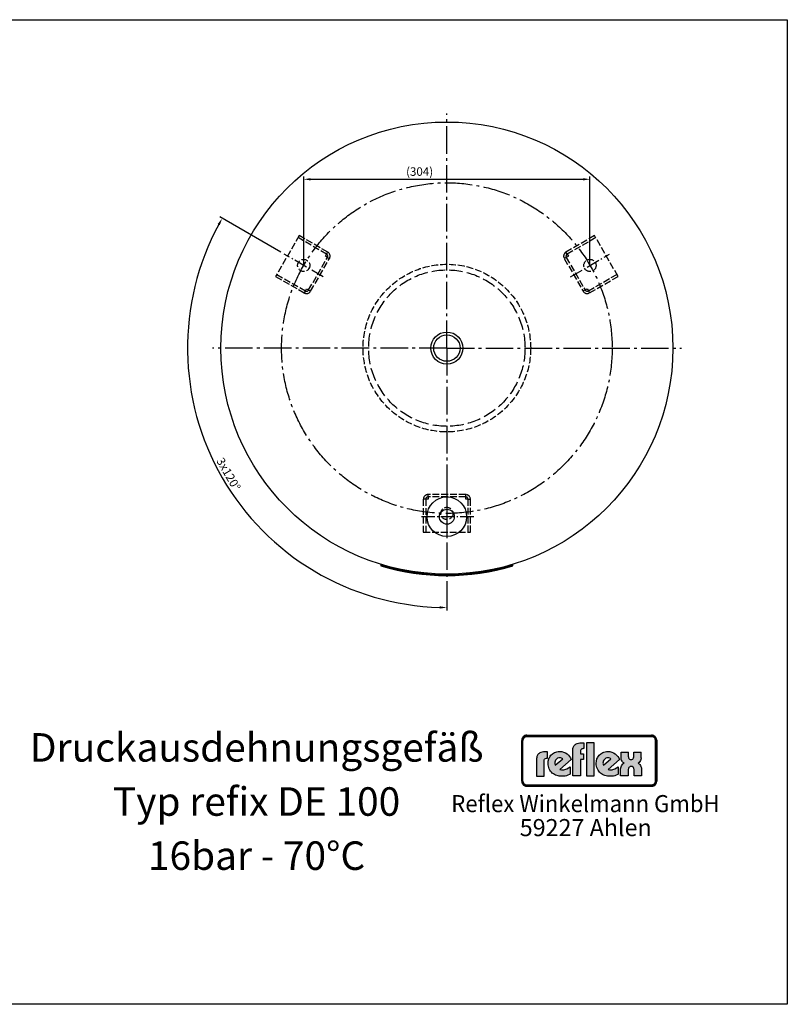
# Model space of a CAD drawing. Extents: x 168 to 1664, y 210 to 1255.
# Drawn here: x 849 to 1664, y 210 to 1255 of the extents above; entities that cross this region are included whole.
import ezdxf
from ezdxf.enums import TextEntityAlignment as Align

# ---------------------------------------------------------------- set-up
doc = ezdxf.new("R2010")
doc.units = 0
doc.header["$LTSCALE"] = 3
for name, pattern in [('AM_DIN_F_W050', [6.25, 4.75, -1.5]), ('AM_DIN_G_W050', [13.75, 9.75, -1.5, 1, -1.5]), ('AM_DIN_G_W050x2', [6.875, 4.75, -0.875, 0.375, -0.875])]:
    doc.linetypes.add(name, pattern=pattern)
doc.layers.get('0').update_dxf_attribs({"linetype": 'CONTINUOUS'})
doc.layers.get('DEFPOINTS').update_dxf_attribs({"linetype": 'CONTINUOUS'})
for name, color, linetype in [('AM_0', 7, 'CONTINUOUS'), ('AM_3', 6, 'AM_DIN_F_W050'), ('AM_4', 3, 'CONTINUOUS'), ('AM_5', 3, 'CONTINUOUS'), ('AM_6', 2, 'CONTINUOUS'), ('AM_7', 4, 'AM_DIN_G_W050')]:
    doc.layers.add(name, color=color, linetype=linetype)
doc.styles.get("Standard").update_dxf_attribs({"font": 'ISOCP.SHX'})
doc.dimstyles.new('AM_DIN', dxfattribs={"dimtxt": 3.5, "dimasz": 2.5, "dimexe": 1, "dimexo": 1, "dimgap": 1.5, "dimtad": 1, "dimdsep": 46, "dimtxsty": 'STANDARD', "dimcen": 0, "dimclrd": 256, "dimclre": 256, "dimclrt": 2, "dimadec": 0, "dimazin": 2, "dimtp": 0.1, "dimtm": 0.1, "dimtfac": 0.71, "dimtdec": 3, "dimtmove": 0, "dimatfit": 3, "dimfxl": 1, "dimlwd": -1, "dimlwe": -1, "dimarcsym": 0})

# ---------------------------------------------------------------- blocks, each defined once
blk = doc.blocks.new('*D4')
at = {"layer": 'AM_5', "lineweight": -2}
for p, q in [((1126.7, 1007.9), (1061.8, 1045.4)), ((1302.9, 657.2), (1302.9, 627.7))]:
    blk.add_line(p, q, dxfattribs=at)
blk.add_arc((1302.9, 906.2), 275.4, 151.5602, 268.4398, dxfattribs=at)
at = {"layer": 'AM_5'}
for points in [[(1059.6, 1038), (1061.8, 1036.7), (1064.4, 1043.9)], [(1295.4, 632.1), (1295.4, 629.6), (1302.9, 630.7)]]:
    blk.add_solid(points, dxfattribs=at)
at = {"layer": 'DEFPOINTS', "color": 0}
for p in [(1126.7, 1007.9), (1175.2, 979.9), (1302.9, 906.2), (1031.7, 858.3), (1302.9, 657.2)]:
    blk.add_point(p, dxfattribs=at)
at = {"layer": 'AM_5', "color": 2, "insert": (1070.1, 771.8), "char_height": 9, "attachment_point": 5, "rotation": 300}
blk.add_mtext('3x120°', dxfattribs=at)
blk = doc.blocks.new('*D7')
at = {"layer": 'AM_5', "lineweight": -2}
for p, q in [((1150.9, 993.9), (1150.9, 1088.4)), ((1454.9, 993.9), (1454.9, 1088.4)), ((1158.4, 1085.4), (1447.4, 1085.4))]:
    blk.add_line(p, q, dxfattribs=at)
at = {"layer": 'AM_5'}
for points in [[(1158.4, 1086.6), (1158.4, 1084.1), (1150.9, 1085.4)], [(1447.4, 1086.6), (1447.4, 1084.1), (1454.9, 1085.4)]]:
    blk.add_solid(points, dxfattribs=at)
at = {"layer": 'DEFPOINTS', "color": 0}
for p in [(1454.9, 1085.4), (1150.9, 993.9), (1454.9, 993.9)]:
    blk.add_point(p, dxfattribs=at)
at = {"layer": 'AM_5', "color": 2, "insert": (1274, 1092.4), "char_height": 9, "attachment_point": 5}
blk.add_mtext('(304)', dxfattribs=at)

msp = doc.modelspace()

# ---------------------------------------------------------------- hatches: boundary and pattern name
at = {"layer": 'AM_4'}
h = msp.add_hatch(color=256, dxfattribs=at)
h.paths.add_polyline_path([(1383.643, 489.63), (1383.026, 489.63), (1383.026, 446.521), (1383.643, 446.521)])
h.paths.add_polyline_path([(1520.214, 442.263), (1387.964, 442.263), (1387.964, 441.646), (1520.214, 441.646)])
h.paths.add_polyline_path([(1520.214, 494.568), (1387.964, 494.568), (1387.964, 493.95), (1520.214, 493.95)])
h.paths.add_polyline_path([(1525.769, 489.63), (1525.152, 489.63), (1525.152, 446.521), (1525.769, 446.521)])
h.paths.add_polyline_path([(1386.094, 494.192), (1386.971, 494.442), (1387.964, 494.568), (1387.964, 495.185), (1387.686, 495.176), (1387.409, 495.149), (1387.132, 495.113), (1386.854, 495.069), (1386.586, 495.006), (1386.327, 494.926), (1386.067, 494.836), (1385.817, 494.738), (1385.575, 494.63), (1385.334, 494.505), (1385.101, 494.371), (1384.877, 494.219), (1384.663, 494.067), (1384.448, 493.897), (1384.242, 493.727), (1384.055, 493.539), (1383.867, 493.342), (1383.697, 493.145), (1383.527, 492.931), (1383.375, 492.716), (1383.223, 492.492), (1383.088, 492.26), (1382.963, 492.018), (1382.856, 491.777), (1382.757, 491.526), (1382.668, 491.267), (1382.587, 491.007), (1382.525, 490.739), (1382.48, 490.462), (1382.444, 490.184), (1382.417, 489.907), (1382.409, 489.63), (1383.026, 489.63), (1383.151, 490.623), (1383.464, 491.562), (1383.902, 492.376), (1384.529, 493.127), (1385.217, 493.691)])
h.paths.add_polyline_path([(1386.3, 493.611), (1386.497, 493.682), (1386.693, 493.754), (1386.899, 493.816), (1387.105, 493.861), (1387.32, 493.906), (1387.534, 493.933), (1387.749, 493.95), (1387.964, 493.95), (1387.964, 494.568), (1386.971, 494.442), (1386.094, 494.192), (1385.217, 493.691), (1384.529, 493.127), (1383.902, 492.376), (1383.464, 491.562), (1383.151, 490.623), (1383.026, 489.63), (1383.643, 489.63), (1383.643, 489.844), (1383.661, 490.059), (1383.688, 490.274), (1383.732, 490.489), (1383.777, 490.694), (1383.84, 490.891), (1383.902, 491.097), (1383.983, 491.294), (1384.072, 491.482), (1384.171, 491.669), (1384.278, 491.848), (1384.385, 492.027), (1384.511, 492.197), (1384.636, 492.358), (1384.779, 492.519), (1384.922, 492.671), (1385.074, 492.814), (1385.235, 492.949), (1385.396, 493.083), (1385.566, 493.208), (1385.745, 493.315), (1385.924, 493.423), (1386.112, 493.521)])
h.paths.add_polyline_path([(1520.214, 441.646), (1387.964, 441.646), (1387.964, 441.029), (1520.214, 441.029)])
h.paths.add_polyline_path([(1524.338, 443.775), (1524.776, 444.652), (1525.089, 445.528), (1525.152, 446.521), (1524.535, 446.521), (1524.535, 446.307), (1524.517, 446.092), (1524.49, 445.877), (1524.454, 445.663), (1524.401, 445.457), (1524.347, 445.26), (1524.275, 445.063), (1524.204, 444.866), (1524.114, 444.679), (1524.025, 444.491), (1523.917, 444.321), (1523.81, 444.142), (1523.685, 443.981), (1523.56, 443.811), (1523.425, 443.659), (1523.282, 443.516), (1523.13, 443.373), (1522.978, 443.238), (1522.808, 443.113), (1522.638, 442.988), (1522.468, 442.881), (1522.289, 442.773), (1522.102, 442.684), (1521.905, 442.594), (1521.708, 442.523), (1521.511, 442.451), (1521.305, 442.398), (1521.091, 442.353), (1520.876, 442.308), (1520.661, 442.281), (1520.438, 442.263), (1520.214, 442.263), (1520.214, 441.646), (1521.207, 441.709), (1522.146, 442.022), (1522.96, 442.46), (1523.712, 443.086)], flags=16)
h.paths.add_polyline_path([(1524.499, 443.033), (1524.669, 443.238), (1524.821, 443.453), (1524.964, 443.677), (1525.098, 443.909), (1525.224, 444.142), (1525.331, 444.383), (1525.429, 444.634), (1525.519, 444.893), (1525.59, 445.153), (1525.653, 445.421), (1525.707, 445.689), (1525.733, 445.967), (1525.76, 446.244), (1525.769, 446.521), (1525.152, 446.521), (1525.089, 445.528), (1524.776, 444.652), (1524.338, 443.775), (1523.712, 443.086), (1522.96, 442.46), (1522.146, 442.022), (1521.207, 441.709), (1520.214, 441.646), (1520.214, 441.029), (1520.491, 441.038), (1520.778, 441.065), (1521.064, 441.091), (1521.332, 441.145), (1521.601, 441.199), (1521.869, 441.279), (1522.128, 441.369), (1522.379, 441.458), (1522.629, 441.575), (1522.862, 441.691), (1523.094, 441.825), (1523.327, 441.968), (1523.542, 442.12), (1523.756, 442.281), (1523.953, 442.46), (1524.15, 442.639), (1524.329, 442.827)])
h.paths.add_polyline_path([(1523.712, 493.127), (1522.96, 493.691), (1522.146, 494.192), (1521.207, 494.442), (1520.214, 494.568), (1520.214, 493.95), (1520.438, 493.95), (1520.661, 493.933), (1520.876, 493.897), (1521.091, 493.861), (1521.296, 493.816), (1521.502, 493.754), (1521.708, 493.682), (1521.905, 493.611), (1522.093, 493.521), (1522.28, 493.423), (1522.459, 493.315), (1522.638, 493.208), (1522.808, 493.083), (1522.969, 492.958), (1523.13, 492.814), (1523.282, 492.671), (1523.417, 492.519), (1523.56, 492.367), (1523.685, 492.197), (1523.801, 492.027), (1523.917, 491.857), (1524.016, 491.669), (1524.114, 491.49), (1524.204, 491.294), (1524.275, 491.097), (1524.347, 490.9), (1524.401, 490.694), (1524.454, 490.489), (1524.49, 490.274), (1524.517, 490.068), (1524.535, 489.844), (1524.535, 489.63), (1525.152, 489.63), (1525.089, 490.623), (1524.776, 491.562), (1524.338, 492.376)])
h.paths.add_polyline_path([(1523.962, 493.718), (1523.756, 493.897), (1523.551, 494.067), (1523.327, 494.219), (1523.103, 494.371), (1522.871, 494.505), (1522.629, 494.63), (1522.388, 494.738), (1522.128, 494.836), (1521.869, 494.926), (1521.61, 495.006), (1521.332, 495.069), (1521.064, 495.113), (1520.778, 495.149), (1520.5, 495.176), (1520.214, 495.185), (1520.214, 494.568), (1521.207, 494.442), (1522.146, 494.192), (1522.96, 493.691), (1523.712, 493.127), (1524.338, 492.376), (1524.776, 491.562), (1525.089, 490.623), (1525.152, 489.63), (1525.769, 489.63), (1525.76, 489.907), (1525.733, 490.184), (1525.707, 490.462), (1525.653, 490.73), (1525.59, 490.998), (1525.519, 491.258), (1525.429, 491.517), (1525.331, 491.768), (1525.224, 492.018), (1525.098, 492.251), (1524.973, 492.483), (1524.821, 492.716), (1524.669, 492.931), (1524.508, 493.145), (1524.329, 493.342), (1524.15, 493.539)])
h.paths.add_polyline_path([(1384.922, 443.516), (1384.77, 443.668), (1384.636, 443.82), (1384.511, 443.981), (1384.385, 444.151), (1384.269, 444.321), (1384.162, 444.5), (1384.072, 444.688), (1383.983, 444.866), (1383.902, 445.063), (1383.831, 445.26), (1383.777, 445.466), (1383.732, 445.672), (1383.688, 445.877), (1383.661, 446.092), (1383.643, 446.307), (1383.643, 446.521), (1383.026, 446.521), (1383.151, 445.528), (1383.464, 444.652), (1383.902, 443.775), (1384.529, 443.086), (1385.217, 442.46), (1386.094, 442.022), (1386.971, 441.709), (1387.964, 441.646), (1387.964, 442.263), (1387.749, 442.263), (1387.525, 442.281), (1387.311, 442.308), (1387.105, 442.344), (1386.899, 442.398), (1386.693, 442.451), (1386.497, 442.523), (1386.3, 442.594), (1386.103, 442.684), (1385.924, 442.773), (1385.736, 442.881), (1385.566, 442.997), (1385.387, 443.113), (1385.226, 443.238), (1385.065, 443.373)], flags=17)
h.paths.add_polyline_path([(1384.529, 443.086), (1383.902, 443.775), (1383.464, 444.652), (1383.151, 445.528), (1383.026, 446.521), (1382.409, 446.521), (1382.417, 446.244), (1382.444, 445.967), (1382.48, 445.689), (1382.525, 445.421), (1382.587, 445.153), (1382.668, 444.893), (1382.757, 444.634), (1382.856, 444.383), (1382.972, 444.142), (1383.097, 443.9), (1383.232, 443.677), (1383.375, 443.453), (1383.527, 443.238), (1383.697, 443.033), (1383.876, 442.827), (1384.055, 442.639), (1384.251, 442.46), (1384.457, 442.281), (1384.663, 442.12), (1384.877, 441.968), (1385.11, 441.825), (1385.334, 441.691), (1385.575, 441.575), (1385.826, 441.458), (1386.076, 441.369), (1386.336, 441.279), (1386.595, 441.199), (1386.863, 441.145), (1387.132, 441.091), (1387.409, 441.065), (1387.686, 441.038), (1387.964, 441.029), (1387.964, 441.646), (1386.971, 441.709), (1386.094, 442.022), (1385.217, 442.46)])
h = msp.add_hatch(color=256, dxfattribs=at)
h.paths.add_polyline_path([(1520.214, 495.185), (1387.964, 495.185), (1387.964, 494.568), (1520.214, 494.568)])
h.paths.add_polyline_path([(1383.026, 489.63), (1382.409, 489.63), (1382.409, 446.521), (1383.026, 446.521)])
h.paths.add_polyline_path([(1384.171, 491.669), (1384.278, 491.848), (1384.385, 492.027), (1384.511, 492.197), (1384.636, 492.358), (1384.779, 492.519), (1384.922, 492.671), (1385.074, 492.814), (1385.235, 492.949), (1385.396, 493.083), (1385.566, 493.208), (1385.745, 493.315), (1385.924, 493.423), (1386.112, 493.521), (1386.3, 493.611), (1386.497, 493.682), (1386.693, 493.754), (1386.899, 493.816), (1387.105, 493.861), (1387.32, 493.906), (1387.534, 493.933), (1387.749, 493.95), (1387.964, 493.95), (1387.964, 494.568), (1386.971, 494.442), (1386.094, 494.192), (1385.217, 493.691), (1384.529, 493.127), (1383.902, 492.376), (1383.464, 491.562), (1383.151, 490.623), (1383.026, 489.63), (1383.643, 489.63), (1383.643, 489.844), (1383.661, 490.059), (1383.688, 490.274), (1383.732, 490.489), (1383.777, 490.694), (1383.84, 490.891), (1383.902, 491.097), (1383.983, 491.294), (1384.072, 491.482)])
h = msp.add_hatch(color=256, dxfattribs=at)
h.paths.add_polyline_path([(1406.12, 468.068), (1406.283, 468.964), (1406.609, 469.615), (1407.097, 470.103), (1407.585, 470.51), (1408.562, 470.755), (1409.051, 470.836), (1409.946, 470.836), (1409.946, 477.581), (1407.016, 477.581), (1405.388, 477.499), (1404.004, 477.337), (1402.864, 476.93), (1401.806, 476.523), (1401.003, 475.953), (1400.271, 475.383), (1399.701, 474.732), (1399.212, 474.08), (1398.643, 472.708), (1398.317, 471.569), (1398.236, 470.51), (1398.236, 451.88), (1406.12, 451.88)])
h.paths.add_polyline_path([(1435.077, 469.371), (1434.344, 470.999), (1433.286, 472.627), (1432.065, 473.999), (1430.518, 475.302), (1428.809, 476.36), (1426.936, 477.174), (1424.913, 477.744), (1422.796, 477.906), (1421.25, 477.825), (1419.866, 477.581), (1418.563, 477.255), (1417.342, 476.767), (1416.203, 476.197), (1415.226, 475.546), (1414.33, 474.732), (1413.435, 473.918), (1412.714, 473.034), (1412.144, 472.057), (1411.574, 470.999), (1411.167, 469.941), (1410.597, 467.743), (1410.353, 465.463), (1410.435, 463.754), (1410.679, 462.219), (1411.086, 460.753), (1411.656, 459.37), (1412.307, 458.149), (1413.039, 457.009), (1413.923, 455.951), (1414.9, 454.974), (1416.04, 454.16), (1417.179, 453.509), (1418.401, 452.857), (1419.622, 452.369), (1421.005, 452.043), (1422.308, 451.718), (1423.692, 451.555), (1425.064, 451.555), (1426.936, 451.636), (1428.646, 451.88), (1430.111, 452.206), (1431.414, 452.613), (1433.204, 453.427), (1433.774, 453.753), (1433.774, 461.73), (1431.983, 460.509), (1430.192, 459.532), (1428.157, 458.8), (1427.181, 458.556), (1426.204, 458.474), (1424.587, 458.474), (1423.448, 458.718), (1422.959, 458.8)])
h.paths.add_polyline_path([(1418.075, 463.51), (1417.831, 464.079), (1417.668, 464.731), (1417.505, 465.545), (1417.586, 466.522), (1417.831, 467.58), (1418.401, 468.719), (1419.377, 469.859), (1420.517, 470.673), (1421.738, 471.08), (1422.878, 471.162), (1423.855, 470.999), (1424.75, 470.755), (1425.39, 470.429), (1425.959, 470.103)], flags=16)
h.paths.add_polyline_path([(1444.671, 469.371), (1448.171, 469.371), (1448.171, 475.464), (1444.671, 475.464), (1444.671, 478.151), (1444.834, 479.046), (1445.159, 479.697), (1445.648, 480.186), (1446.136, 480.593), (1447.194, 480.837), (1447.601, 480.918), (1448.485, 480.918), (1448.485, 487.175), (1445.566, 487.175), (1444.02, 487.094), (1442.636, 486.849), (1441.415, 486.442), (1440.356, 486.035), (1439.542, 485.465), (1438.81, 484.907), (1438.24, 484.256), (1437.833, 483.605), (1437.182, 482.302), (1436.856, 481.081), (1436.775, 480.023), (1436.775, 451.962), (1444.671, 451.962)])
h.paths.add_polyline_path([(1459.312, 487.175), (1451.09, 487.175), (1451.09, 451.962), (1459.312, 451.962)])
h.paths.add_polyline_path([(1486.222, 469.371), (1485.489, 470.999), (1484.431, 472.627), (1483.21, 473.999), (1481.675, 475.302), (1479.965, 476.36), (1478.093, 477.174), (1476.058, 477.744), (1473.941, 477.906), (1472.395, 477.825), (1471.022, 477.581), (1469.72, 477.255), (1468.499, 476.767), (1467.359, 476.197), (1466.382, 475.546), (1465.487, 474.732), (1464.592, 473.918), (1463.94, 473.034), (1463.289, 472.057), (1462.719, 470.999), (1462.312, 469.941), (1461.742, 467.743), (1461.498, 465.463), (1461.58, 463.754), (1461.824, 462.219), (1462.231, 460.753), (1462.801, 459.37), (1463.452, 458.149), (1464.185, 457.009), (1465.08, 455.951), (1466.138, 454.974), (1467.196, 454.16), (1468.336, 453.509), (1469.557, 452.857), (1470.778, 452.369), (1472.15, 452.043), (1473.453, 451.718), (1474.837, 451.555), (1476.221, 451.555), (1478.093, 451.636), (1479.802, 451.88), (1481.349, 452.206), (1482.57, 452.613), (1484.349, 453.427), (1484.919, 453.753), (1484.919, 461.73), (1483.128, 460.509), (1481.349, 459.532), (1479.314, 458.8), (1478.337, 458.556), (1477.36, 458.474), (1475.732, 458.474), (1474.593, 458.718), (1474.104, 458.8)])
h.paths.add_polyline_path([(1468.662, 465.545), (1468.743, 466.522), (1468.987, 467.58), (1469.557, 468.719), (1470.534, 469.859), (1471.662, 470.673), (1472.883, 471.08), (1474.023, 471.162), (1475, 470.999), (1475.895, 470.755), (1476.546, 470.429), (1477.116, 470.103), (1469.232, 463.51), (1468.987, 464.079), (1468.825, 464.731)], flags=16)
h.paths.add_polyline_path([(1507.119, 464.731), (1506.468, 465.138), (1505.91, 465.463), (1507.038, 466.196), (1507.852, 467.173), (1508.503, 468.231), (1508.91, 469.289), (1509.236, 471.08), (1509.236, 471.894), (1509.236, 477.337), (1501.596, 477.337), (1501.596, 472.708), (1501.514, 472.138), (1501.188, 470.999), (1500.863, 470.429), (1500.293, 469.859), (1499.479, 469.452), (1498.502, 469.371), (1497.525, 469.452), (1496.711, 469.859), (1496.223, 470.348), (1495.897, 470.999), (1495.653, 472.138), (1495.653, 472.627), (1495.653, 477.337), (1487.85, 477.337), (1487.85, 471.813), (1488.013, 470.103), (1488.42, 468.801), (1488.908, 467.661), (1489.559, 466.847), (1490.211, 466.196), (1490.699, 465.789), (1491.269, 465.463), (1490.536, 465.138), (1489.966, 464.731), (1489.071, 463.754), (1488.338, 462.614), (1487.931, 461.486), (1487.606, 460.428), (1487.443, 459.532), (1487.361, 458.718), (1487.361, 451.962), (1495.49, 451.962), (1495.49, 458.149), (1495.572, 458.8), (1495.653, 459.37), (1495.816, 460.102), (1496.223, 460.753), (1496.793, 461.405), (1497.607, 461.812), (1498.746, 461.975), (1499.805, 461.812), (1500.619, 461.405), (1501.107, 460.753), (1501.433, 460.021), (1501.596, 459.37), (1501.677, 458.718), (1501.677, 458.149), (1501.677, 451.962), (1509.724, 451.962), (1509.724, 458.8), (1509.561, 460.591), (1509.073, 462.056), (1508.503, 463.184), (1507.771, 464.079)])
h = msp.add_hatch(color=256, dxfattribs=at)
h.paths.add_polyline_path([(1525.152, 489.63), (1524.535, 489.63), (1524.535, 446.521), (1525.152, 446.521)])
h.paths.add_polyline_path([(1524.776, 444.652), (1525.089, 445.528), (1525.152, 446.521), (1524.535, 446.521), (1524.535, 446.307), (1524.517, 446.092), (1524.49, 445.877), (1524.454, 445.663), (1524.401, 445.457), (1524.347, 445.26), (1524.275, 445.063), (1524.204, 444.866), (1524.114, 444.679), (1524.025, 444.491), (1523.917, 444.321), (1523.81, 444.142), (1523.685, 443.981), (1523.56, 443.811), (1523.425, 443.659), (1523.282, 443.516), (1523.13, 443.373), (1522.978, 443.238), (1522.808, 443.113), (1522.638, 442.988), (1522.468, 442.881), (1522.289, 442.773), (1522.102, 442.684), (1521.905, 442.594), (1521.708, 442.523), (1521.511, 442.451), (1521.305, 442.398), (1521.091, 442.353), (1520.876, 442.308), (1520.661, 442.281), (1520.438, 442.263), (1520.214, 442.263), (1520.214, 441.646), (1521.207, 441.709), (1522.146, 442.022), (1522.96, 442.46), (1523.712, 443.086), (1524.338, 443.775)])

# ---------------------------------------------------------------- linework, layer by layer
msp.add_lwpolyline([(167.811, 1254.801), (1664.45, 1254.801), (1664.45, 209.514), (167.811, 209.514)], close=True)
at = {"layer": 'AM_0'}
for centre, radius in [((1302.923, 906.174), 240), ((1302.923, 906.174), 17), ((1302.923, 906.174), 14), ((1302.923, 727.174), 21), ((1302.923, 727.174), 7.93)]:
    msp.add_circle(centre, radius, dxfattribs=at)
at = {"layer": 'AM_3', "ltscale": 0.5}
for p, q in [((1146.115, 1025.575), (1121.115, 982.274)), ((1176.426, 1008.075), (1146.115, 1025.575)), ((1459.731, 1025.575), (1429.42, 1008.075)), ((1484.731, 982.274), (1459.731, 1025.575)), ((1175.176, 1005.91), (1144.865, 1023.41)), ((1460.981, 1023.41), (1430.67, 1005.91)), ((1173.926, 1003.745), (1175.176, 1005.91)), ((1176.091, 1002.495), (1173.926, 1003.745)), ((1175.176, 1005.91), (1176.426, 1008.075)), ((1430.67, 1005.91), (1429.42, 1008.075)), ((1431.92, 1003.745), (1429.755, 1002.495)), ((1430.67, 1005.91), (1431.92, 1003.745)), ((1156.091, 967.854), (1176.091, 1002.495)), ((1158.256, 966.604), (1178.256, 1001.245)), ((1176.091, 1002.495), (1178.256, 1001.245)), ((1429.755, 1002.495), (1427.59, 1001.245)), ((1427.59, 1001.245), (1447.59, 966.604)), ((1429.755, 1002.495), (1449.755, 967.854)), ((1122.365, 984.439), (1152.676, 966.939)), ((1453.17, 966.939), (1483.481, 984.439)), ((1121.115, 982.274), (1151.426, 964.774)), ((1454.42, 964.774), (1484.731, 982.274)), ((1152.676, 966.939), (1151.426, 964.774)), ((1152.676, 966.939), (1153.926, 969.104)), ((1153.926, 969.104), (1156.091, 967.854)), ((1156.091, 967.854), (1158.256, 966.604)), ((1449.755, 967.854), (1447.59, 966.604)), ((1449.755, 967.854), (1451.92, 969.104)), ((1451.92, 969.104), (1453.17, 966.939)), ((1453.17, 966.939), (1454.42, 964.774)), ((1302.923, 758.674), (1302.923, 702.674)), ((1277.923, 745.674), (1277.923, 710.674)), ((1280.423, 745.674), (1277.923, 745.674)), ((1280.423, 745.674), (1280.423, 710.674)), ((1282.923, 745.674), (1280.423, 745.674)), ((1322.923, 750.674), (1282.923, 750.674)), ((1282.923, 748.174), (1282.923, 750.674)), ((1322.923, 748.174), (1282.923, 748.174)), ((1282.923, 748.174), (1282.923, 745.674)), ((1322.923, 748.174), (1322.923, 750.674)), ((1322.923, 745.674), (1322.923, 748.174)), ((1325.423, 745.674), (1322.923, 745.674)), ((1325.423, 710.674), (1325.423, 745.674)), ((1325.423, 745.674), (1327.923, 745.674)), ((1327.923, 710.674), (1327.923, 745.674)), ((1277.923, 710.674), (1327.923, 710.674))]:
    msp.add_line(p, q, dxfattribs=at)
for centre, radius in [((1150.935, 993.924), 6.5), ((1302.923, 906.174), 89), ((1454.91, 993.924), 6.5), ((1302.923, 730.674), 6.5)]:
    msp.add_circle(centre, radius, dxfattribs=at)
at = {"layer": 'AM_3'}
msp.add_circle((1302.923, 906.174), 83, dxfattribs=at)
at = {"layer": 'AM_3', "ltscale": 0.5}
for centre, radius, start, end in [((1173.926, 1003.745), 2.5, 330, 60), ((1173.926, 1003.745), 5, 330, 60), ((1431.92, 1003.745), 5, 120, 210), ((1431.92, 1003.745), 2.5, 120, 210), ((1153.926, 969.104), 5, 240, 330), ((1153.926, 969.104), 2.5, 240, 330), ((1451.92, 969.104), 5, 210, 300), ((1451.92, 969.104), 2.5, 210, 300), ((1282.923, 745.674), 5, 90, 180), ((1282.923, 745.674), 2.5, 90, 180), ((1322.923, 745.674), 5, 0, 90), ((1322.923, 745.674), 2.5, 0, 90)]:
    msp.add_arc(centre, radius, start, end, dxfattribs=at)
at = {"layer": 'AM_4'}
for p, q in [((1382.757, 491.526), (1382.668, 491.267)), ((1382.856, 491.777), (1382.757, 491.526)), ((1382.963, 492.018), (1382.856, 491.777)), ((1383.088, 492.26), (1382.963, 492.018)), ((1383.223, 492.492), (1383.088, 492.26)), ((1383.151, 490.623), (1383.464, 491.562)), ((1383.375, 492.716), (1383.223, 492.492)), ((1383.527, 492.931), (1383.375, 492.716)), ((1383.464, 491.562), (1383.902, 492.376)), ((1383.697, 493.145), (1383.527, 492.931)), ((1383.867, 493.342), (1383.697, 493.145)), ((1384.055, 493.539), (1383.867, 493.342)), ((1383.902, 492.376), (1384.529, 493.127)), ((1383.902, 491.097), (1383.983, 491.294)), ((1383.983, 491.294), (1384.072, 491.482)), ((1384.242, 493.727), (1384.055, 493.539)), ((1384.072, 491.482), (1384.171, 491.669)), ((1384.171, 491.669), (1384.385, 492.027)), ((1384.448, 493.897), (1384.242, 493.727)), ((1384.385, 492.027), (1384.511, 492.197)), ((1384.663, 494.067), (1384.448, 493.897)), ((1384.511, 492.197), (1384.636, 492.358)), ((1384.529, 493.127), (1385.217, 493.691)), ((1384.636, 492.358), (1384.779, 492.519)), ((1384.877, 494.219), (1384.663, 494.067)), ((1384.779, 492.519), (1384.922, 492.671)), ((1385.101, 494.371), (1384.877, 494.219)), ((1384.922, 492.671), (1385.074, 492.814)), ((1385.074, 492.814), (1385.396, 493.083)), ((1385.334, 494.505), (1385.101, 494.371)), ((1385.217, 493.691), (1386.094, 494.192)), ((1385.575, 494.63), (1385.334, 494.505)), ((1385.396, 493.083), (1385.566, 493.208)), ((1385.566, 493.208), (1385.924, 493.423)), ((1385.817, 494.738), (1385.575, 494.63)), ((1386.067, 494.836), (1385.817, 494.738)), ((1385.924, 493.423), (1386.112, 493.521)), ((1386.327, 494.926), (1386.067, 494.836)), ((1386.094, 494.192), (1386.971, 494.442)), ((1386.112, 493.521), (1386.3, 493.611)), ((1386.3, 493.611), (1386.693, 493.754)), ((1386.586, 495.006), (1386.327, 494.926)), ((1386.854, 495.069), (1386.586, 495.006)), ((1386.693, 493.754), (1386.899, 493.816)), ((1387.132, 495.113), (1386.854, 495.069)), ((1386.899, 493.816), (1387.105, 493.861)), ((1386.971, 494.442), (1387.964, 494.568)), ((1387.105, 493.861), (1387.32, 493.906)), ((1387.409, 495.149), (1387.132, 495.113)), ((1387.32, 493.906), (1387.534, 493.933)), ((1387.686, 495.176), (1387.409, 495.149)), ((1387.534, 493.933), (1387.749, 493.95)), ((1387.964, 495.185), (1387.686, 495.176)), ((1387.749, 493.95), (1520.438, 493.95)), ((1387.964, 495.185), (1520.214, 495.185)), ((1387.964, 495.185), (1387.964, 493.95)), ((1387.964, 495.185), (1387.964, 495.185)), ((1387.964, 494.568), (1520.214, 494.568)), ((1387.964, 494.568), (1387.964, 494.568)), ((1387.964, 494.046), (1520.214, 494.046)), ((1520.214, 495.185), (1520.214, 495.185)), ((1520.214, 493.95), (1520.214, 495.185)), ((1520.5, 495.176), (1520.214, 495.185)), ((1520.214, 494.568), (1521.207, 494.442)), ((1520.438, 493.95), (1520.661, 493.933)), ((1520.778, 495.149), (1520.5, 495.176)), ((1520.661, 493.933), (1521.091, 493.861)), ((1521.064, 495.113), (1520.778, 495.149)), ((1521.332, 495.069), (1521.064, 495.113)), ((1521.091, 493.861), (1521.296, 493.816)), ((1521.207, 494.442), (1522.146, 494.192)), ((1521.296, 493.816), (1521.502, 493.754)), ((1521.61, 495.006), (1521.332, 495.069)), ((1521.502, 493.754), (1521.708, 493.682)), ((1521.869, 494.926), (1521.61, 495.006)), ((1521.708, 493.682), (1521.905, 493.611)), ((1522.128, 494.836), (1521.869, 494.926)), ((1521.905, 493.611), (1522.093, 493.521)), ((1522.093, 493.521), (1522.28, 493.423)), ((1522.388, 494.738), (1522.128, 494.836)), ((1522.146, 494.192), (1522.96, 493.691)), ((1522.28, 493.423), (1522.459, 493.315)), ((1522.629, 494.63), (1522.388, 494.738)), ((1522.459, 493.315), (1522.638, 493.208)), ((1522.871, 494.505), (1522.629, 494.63)), ((1522.638, 493.208), (1522.808, 493.083)), ((1522.808, 493.083), (1522.969, 492.958)), ((1523.103, 494.371), (1522.871, 494.505)), ((1522.96, 493.691), (1523.712, 493.127)), ((1522.969, 492.958), (1523.13, 492.814)), ((1523.103, 494.371), (1523.551, 494.067)), ((1523.13, 492.814), (1523.282, 492.671)), ((1523.282, 492.671), (1523.417, 492.519)), ((1523.417, 492.519), (1523.56, 492.367)), ((1523.756, 493.897), (1523.551, 494.067)), ((1523.56, 492.367), (1523.685, 492.197)), ((1523.685, 492.197), (1523.801, 492.027)), ((1523.712, 493.127), (1524.338, 492.376)), ((1523.962, 493.718), (1523.756, 493.897)), ((1523.801, 492.027), (1523.917, 491.857)), ((1523.917, 491.857), (1524.016, 491.669)), ((1524.15, 493.539), (1523.962, 493.718)), ((1524.016, 491.669), (1524.114, 491.49)), ((1524.114, 491.49), (1524.204, 491.294)), ((1524.15, 493.539), (1524.508, 493.145)), ((1524.204, 491.294), (1524.347, 490.9)), ((1524.338, 492.376), (1524.776, 491.562)), ((1524.669, 492.931), (1524.508, 493.145)), ((1524.821, 492.716), (1524.669, 492.931)), ((1524.776, 491.562), (1525.089, 490.623)), ((1524.973, 492.483), (1524.821, 492.716)), ((1525.098, 492.251), (1524.973, 492.483)), ((1525.224, 492.018), (1525.098, 492.251)), ((1525.331, 491.768), (1525.224, 492.018)), ((1525.429, 491.517), (1525.331, 491.768)), ((1525.519, 491.258), (1525.429, 491.517)), ((1382.417, 489.907), (1382.409, 489.63)), ((1382.409, 446.521), (1382.409, 489.63)), ((1382.409, 489.63), (1383.643, 489.63)), ((1382.409, 489.63), (1382.409, 489.63)), ((1382.444, 490.184), (1382.417, 489.907)), ((1382.48, 490.462), (1382.444, 490.184)), ((1382.525, 490.739), (1382.48, 490.462)), ((1382.587, 491.007), (1382.525, 490.739)), ((1382.668, 491.267), (1382.587, 491.007)), ((1383.026, 489.63), (1383.151, 490.623)), ((1383.026, 446.521), (1383.026, 489.63)), ((1383.547, 446.521), (1383.547, 489.63)), ((1383.643, 489.844), (1383.661, 490.059)), ((1383.643, 446.307), (1383.643, 489.844)), ((1383.661, 490.059), (1383.688, 490.274)), ((1383.688, 490.274), (1383.732, 490.489)), ((1383.732, 490.489), (1383.777, 490.694)), ((1383.777, 490.694), (1383.84, 490.891)), ((1383.84, 490.891), (1383.902, 491.097)), ((1436.775, 480.023), (1436.856, 481.081)), ((1436.856, 481.081), (1437.182, 482.302)), ((1437.182, 482.302), (1437.833, 483.605)), ((1437.833, 483.605), (1438.24, 484.256)), ((1438.24, 484.256), (1438.81, 484.907)), ((1438.81, 484.907), (1439.542, 485.465)), ((1439.542, 485.465), (1440.356, 486.035)), ((1440.356, 486.035), (1441.415, 486.442)), ((1441.415, 486.442), (1442.636, 486.849)), ((1442.636, 486.849), (1444.02, 487.094)), ((1444.02, 487.094), (1445.566, 487.175)), ((1445.566, 487.175), (1448.485, 487.175)), ((1447.194, 480.837), (1446.136, 480.593)), ((1447.601, 480.918), (1447.194, 480.837)), ((1448.485, 480.918), (1447.601, 480.918)), ((1448.485, 487.175), (1448.485, 480.918)), ((1451.09, 487.175), (1451.09, 451.962)), ((1451.09, 487.175), (1451.09, 487.175)), ((1459.312, 487.175), (1451.09, 487.175)), ((1459.312, 451.962), (1459.312, 487.175)), ((1524.347, 490.9), (1524.401, 490.694)), ((1524.401, 490.694), (1524.454, 490.489)), ((1524.454, 490.489), (1524.49, 490.274)), ((1524.49, 490.274), (1524.517, 490.068)), ((1524.517, 490.068), (1524.535, 489.844)), ((1524.535, 446.307), (1524.535, 489.844)), ((1524.535, 489.63), (1525.769, 489.63)), ((1524.631, 489.63), (1524.631, 446.521)), ((1525.089, 490.623), (1525.152, 489.63)), ((1525.152, 489.63), (1525.152, 446.521)), ((1525.59, 490.998), (1525.519, 491.258)), ((1525.653, 490.73), (1525.59, 490.998)), ((1525.707, 490.462), (1525.653, 490.73)), ((1525.707, 490.462), (1525.76, 489.907)), ((1525.769, 489.63), (1525.76, 489.907)), ((1525.769, 489.63), (1525.769, 446.521)), ((1525.769, 489.63), (1525.769, 489.63)), ((1398.317, 471.569), (1398.236, 470.51)), ((1398.236, 470.51), (1398.236, 451.88)), ((1398.643, 472.708), (1398.317, 471.569)), ((1399.212, 474.08), (1398.643, 472.708)), ((1399.701, 474.732), (1399.212, 474.08)), ((1400.271, 475.383), (1399.701, 474.732)), ((1401.003, 475.953), (1400.271, 475.383)), ((1401.806, 476.523), (1401.003, 475.953)), ((1402.864, 476.93), (1401.806, 476.523)), ((1404.004, 477.337), (1402.864, 476.93)), ((1405.388, 477.499), (1404.004, 477.337)), ((1407.016, 477.581), (1405.388, 477.499)), ((1409.946, 477.581), (1407.016, 477.581)), ((1407.097, 470.103), (1407.585, 470.51)), ((1407.585, 470.51), (1408.562, 470.755)), ((1408.562, 470.755), (1409.051, 470.836)), ((1409.051, 470.836), (1409.946, 470.836)), ((1409.946, 470.836), (1409.946, 477.581)), ((1411.167, 469.941), (1411.574, 470.999)), ((1411.574, 470.999), (1412.144, 472.057)), ((1412.144, 472.057), (1412.714, 473.034)), ((1412.714, 473.034), (1413.435, 473.918)), ((1413.435, 473.918), (1415.226, 475.546)), ((1415.226, 475.546), (1416.203, 476.197)), ((1416.203, 476.197), (1417.342, 476.767)), ((1417.342, 476.767), (1418.563, 477.255)), ((1418.563, 477.255), (1419.866, 477.581)), ((1420.517, 470.673), (1419.377, 469.859)), ((1419.866, 477.581), (1421.25, 477.825)), ((1421.738, 471.08), (1420.517, 470.673)), ((1421.25, 477.825), (1422.796, 477.906)), ((1422.878, 471.162), (1421.738, 471.08)), ((1422.796, 477.906), (1424.913, 477.744)), ((1423.855, 470.999), (1422.878, 471.162)), ((1424.75, 470.755), (1423.855, 470.999)), ((1425.39, 470.429), (1424.75, 470.755)), ((1424.913, 477.744), (1426.936, 477.174)), ((1425.959, 470.103), (1425.39, 470.429)), ((1426.936, 477.174), (1428.809, 476.36)), ((1428.809, 476.36), (1430.518, 475.302)), ((1430.518, 475.302), (1432.065, 473.999)), ((1432.065, 473.999), (1433.286, 472.627)), ((1433.286, 472.627), (1434.344, 470.999)), ((1434.344, 470.999), (1435.077, 469.371)), ((1436.775, 451.962), (1436.775, 480.023)), ((1444.834, 479.046), (1444.671, 478.151)), ((1444.671, 478.151), (1444.671, 475.464)), ((1444.671, 475.464), (1448.171, 475.464)), ((1445.159, 479.697), (1444.834, 479.046)), ((1445.648, 480.186), (1445.159, 479.697)), ((1446.136, 480.593), (1445.648, 480.186)), ((1448.171, 475.464), (1448.171, 469.371)), ((1462.312, 469.941), (1462.719, 470.999)), ((1462.719, 470.999), (1463.289, 472.057)), ((1463.289, 472.057), (1463.94, 473.034)), ((1463.94, 473.034), (1464.592, 473.918)), ((1464.592, 473.918), (1466.382, 475.546)), ((1466.382, 475.546), (1467.359, 476.197)), ((1467.359, 476.197), (1468.499, 476.767)), ((1468.499, 476.767), (1469.72, 477.255)), ((1469.72, 477.255), (1471.022, 477.581)), ((1471.662, 470.673), (1470.534, 469.859)), ((1471.022, 477.581), (1472.395, 477.825)), ((1472.883, 471.08), (1471.662, 470.673)), ((1472.395, 477.825), (1473.941, 477.906)), ((1474.023, 471.162), (1472.883, 471.08)), ((1473.941, 477.906), (1476.058, 477.744)), ((1475, 470.999), (1474.023, 471.162)), ((1475.895, 470.755), (1475, 470.999)), ((1476.546, 470.429), (1475.895, 470.755)), ((1476.058, 477.744), (1478.093, 477.174)), ((1477.116, 470.103), (1476.546, 470.429)), ((1478.093, 477.174), (1479.965, 476.36)), ((1479.965, 476.36), (1481.675, 475.302)), ((1481.675, 475.302), (1483.21, 473.999)), ((1483.21, 473.999), (1484.431, 472.627)), ((1484.431, 472.627), (1485.489, 470.999)), ((1485.489, 470.999), (1486.222, 469.371)), ((1487.85, 477.337), (1495.653, 477.337)), ((1487.85, 477.337), (1487.85, 477.337)), ((1487.85, 471.813), (1487.85, 477.337)), ((1488.013, 470.103), (1487.85, 471.813)), ((1495.653, 472.138), (1495.653, 477.337)), ((1495.653, 472.138), (1495.897, 470.999)), ((1495.897, 470.999), (1496.223, 470.348)), ((1500.293, 469.859), (1500.863, 470.429)), ((1500.863, 470.429), (1501.188, 470.999)), ((1501.188, 470.999), (1501.514, 472.138)), ((1501.514, 472.138), (1501.596, 472.708)), ((1501.596, 472.708), (1501.596, 477.337)), ((1501.596, 477.337), (1509.236, 477.337)), ((1509.236, 471.08), (1508.91, 469.289)), ((1509.236, 471.08), (1509.236, 477.337)), ((1406.12, 468.068), (1406.283, 468.964)), ((1406.12, 451.88), (1406.12, 468.068)), ((1406.12, 468.068), (1406.12, 468.068)), ((1406.283, 468.964), (1406.609, 469.615)), ((1406.609, 469.615), (1407.097, 470.103)), ((1410.353, 465.463), (1410.597, 467.743)), ((1410.435, 463.754), (1410.353, 465.463)), ((1410.679, 462.219), (1410.435, 463.754)), ((1410.597, 467.743), (1411.167, 469.941)), ((1411.086, 460.753), (1410.679, 462.219)), ((1411.656, 459.37), (1411.086, 460.753)), ((1417.586, 466.522), (1417.505, 465.545)), ((1417.505, 465.545), (1417.668, 464.731)), ((1417.831, 467.58), (1417.586, 466.522)), ((1417.668, 464.731), (1417.831, 464.079)), ((1418.401, 468.719), (1417.831, 467.58)), ((1417.831, 464.079), (1418.075, 463.51)), ((1418.075, 463.51), (1425.959, 470.103)), ((1418.075, 463.51), (1418.075, 463.51)), ((1419.377, 469.859), (1418.401, 468.719)), ((1435.077, 469.371), (1422.959, 458.8)), ((1430.192, 459.532), (1431.983, 460.509)), ((1431.983, 460.509), (1433.774, 461.73)), ((1433.774, 461.73), (1433.774, 461.73)), ((1433.774, 461.73), (1433.774, 453.753)), ((1444.671, 469.371), (1444.671, 451.962)), ((1448.171, 469.371), (1444.671, 469.371)), ((1461.498, 465.463), (1461.742, 467.743)), ((1461.58, 463.754), (1461.498, 465.463)), ((1461.824, 462.219), (1461.58, 463.754)), ((1461.742, 467.743), (1462.312, 469.941)), ((1462.231, 460.753), (1461.824, 462.219)), ((1462.801, 459.37), (1462.231, 460.753)), ((1468.743, 466.522), (1468.662, 465.545)), ((1468.662, 465.545), (1468.825, 464.731)), ((1468.987, 467.58), (1468.743, 466.522)), ((1468.825, 464.731), (1468.987, 464.079)), ((1469.557, 468.719), (1468.987, 467.58)), ((1468.987, 464.079), (1469.232, 463.51)), ((1469.232, 463.51), (1477.116, 470.103)), ((1469.232, 463.51), (1469.232, 463.51)), ((1470.534, 469.859), (1469.557, 468.719)), ((1486.222, 469.371), (1474.104, 458.8)), ((1481.349, 459.532), (1483.128, 460.509)), ((1483.128, 460.509), (1484.919, 461.73)), ((1484.919, 461.73), (1484.919, 461.73)), ((1484.919, 461.73), (1484.919, 453.753)), ((1487.443, 459.532), (1487.606, 460.428)), ((1487.606, 460.428), (1487.931, 461.486)), ((1487.931, 461.486), (1488.338, 462.614)), ((1488.42, 468.801), (1488.013, 470.103)), ((1488.338, 462.614), (1489.071, 463.754)), ((1488.908, 467.661), (1488.42, 468.801)), ((1489.559, 466.847), (1488.908, 467.661)), ((1489.071, 463.754), (1489.966, 464.731)), ((1490.211, 466.196), (1489.559, 466.847)), ((1489.966, 464.731), (1490.536, 465.138)), ((1490.699, 465.789), (1490.211, 466.196)), ((1490.536, 465.138), (1491.269, 465.463)), ((1491.269, 465.463), (1490.699, 465.789)), ((1495.816, 460.102), (1495.653, 459.37)), ((1496.223, 460.753), (1495.816, 460.102)), ((1496.223, 470.348), (1496.711, 469.859)), ((1496.793, 461.405), (1496.223, 460.753)), ((1496.711, 469.859), (1497.525, 469.452)), ((1497.607, 461.812), (1496.793, 461.405)), ((1497.525, 469.452), (1498.502, 469.371)), ((1498.746, 461.975), (1497.607, 461.812)), ((1498.502, 469.371), (1499.479, 469.452)), ((1499.805, 461.812), (1498.746, 461.975)), ((1499.479, 469.452), (1500.293, 469.859)), ((1500.619, 461.405), (1499.805, 461.812)), ((1501.107, 460.753), (1500.619, 461.405)), ((1501.433, 460.021), (1501.107, 460.753)), ((1501.596, 459.37), (1501.433, 460.021)), ((1507.038, 466.196), (1505.91, 465.463)), ((1505.91, 465.463), (1506.468, 465.138)), ((1506.468, 465.138), (1507.119, 464.731)), ((1507.852, 467.173), (1507.038, 466.196)), ((1507.119, 464.731), (1507.771, 464.079)), ((1507.771, 464.079), (1508.503, 463.184)), ((1508.503, 468.231), (1507.852, 467.173)), ((1508.91, 469.289), (1508.503, 468.231)), ((1508.503, 463.184), (1509.073, 462.056)), ((1509.073, 462.056), (1509.561, 460.591)), ((1509.561, 460.591), (1509.724, 458.8)), ((1398.236, 451.88), (1406.12, 451.88)), ((1412.307, 458.149), (1411.656, 459.37)), ((1413.039, 457.009), (1412.307, 458.149)), ((1413.923, 455.951), (1413.039, 457.009)), ((1414.9, 454.974), (1413.923, 455.951)), ((1416.04, 454.16), (1414.9, 454.974)), ((1417.179, 453.509), (1416.04, 454.16)), ((1418.401, 452.857), (1417.179, 453.509)), ((1419.622, 452.369), (1418.401, 452.857)), ((1421.005, 452.043), (1419.622, 452.369)), ((1422.308, 451.718), (1421.005, 452.043)), ((1423.692, 451.555), (1422.308, 451.718)), ((1422.959, 458.8), (1423.448, 458.718)), ((1423.448, 458.718), (1424.587, 458.474)), ((1425.064, 451.555), (1423.692, 451.555)), ((1424.587, 458.474), (1426.204, 458.474)), ((1426.936, 451.636), (1425.064, 451.555)), ((1426.204, 458.474), (1427.181, 458.556)), ((1428.646, 451.88), (1426.936, 451.636)), ((1427.181, 458.556), (1428.157, 458.8)), ((1428.157, 458.8), (1430.192, 459.532)), ((1430.111, 452.206), (1428.646, 451.88)), ((1431.414, 452.613), (1430.111, 452.206)), ((1433.204, 453.427), (1431.414, 452.613)), ((1433.774, 453.753), (1433.204, 453.427)), ((1444.671, 451.962), (1436.775, 451.962)), ((1436.775, 451.962), (1436.775, 451.962)), ((1451.09, 451.962), (1459.312, 451.962)), ((1463.452, 458.149), (1462.801, 459.37)), ((1464.185, 457.009), (1463.452, 458.149)), ((1465.08, 455.951), (1464.185, 457.009)), ((1466.138, 454.974), (1465.08, 455.951)), ((1467.196, 454.16), (1466.138, 454.974)), ((1468.336, 453.509), (1467.196, 454.16)), ((1469.557, 452.857), (1468.336, 453.509)), ((1470.778, 452.369), (1469.557, 452.857)), ((1472.15, 452.043), (1470.778, 452.369)), ((1473.453, 451.718), (1472.15, 452.043)), ((1474.837, 451.555), (1473.453, 451.718)), ((1474.104, 458.8), (1474.593, 458.718)), ((1474.593, 458.718), (1475.732, 458.474)), ((1476.221, 451.555), (1474.837, 451.555)), ((1475.732, 458.474), (1477.36, 458.474)), ((1478.093, 451.636), (1476.221, 451.555)), ((1477.36, 458.474), (1478.337, 458.556)), ((1479.802, 451.88), (1478.093, 451.636)), ((1478.337, 458.556), (1479.314, 458.8)), ((1479.314, 458.8), (1481.349, 459.532)), ((1481.349, 452.206), (1479.802, 451.88)), ((1482.57, 452.613), (1481.349, 452.206)), ((1484.349, 453.427), (1482.57, 452.613)), ((1484.919, 453.753), (1484.349, 453.427)), ((1487.361, 458.718), (1487.443, 459.532)), ((1487.361, 451.962), (1487.361, 458.718)), ((1495.49, 451.962), (1487.361, 451.962)), ((1495.572, 458.8), (1495.49, 458.149)), ((1495.49, 458.149), (1495.49, 451.962)), ((1495.653, 459.37), (1495.572, 458.8)), ((1501.677, 458.718), (1501.596, 459.37)), ((1501.677, 451.962), (1501.677, 458.718)), ((1509.724, 451.962), (1501.677, 451.962)), ((1509.724, 458.8), (1509.724, 451.962)), ((1382.409, 446.521), (1382.409, 446.521)), ((1383.643, 446.521), (1382.409, 446.521)), ((1382.409, 446.521), (1382.417, 446.244)), ((1382.417, 446.244), (1382.444, 445.967)), ((1382.444, 445.967), (1382.48, 445.689)), ((1382.48, 445.689), (1382.525, 445.421)), ((1382.525, 445.421), (1382.587, 445.153)), ((1382.587, 445.153), (1382.668, 444.893)), ((1382.668, 444.893), (1382.757, 444.634)), ((1382.757, 444.634), (1382.856, 444.383)), ((1382.856, 444.383), (1382.972, 444.142)), ((1382.972, 444.142), (1383.097, 443.9)), ((1383.151, 445.528), (1383.026, 446.521)), ((1383.097, 443.9), (1383.232, 443.677)), ((1383.464, 444.652), (1383.151, 445.528)), ((1383.232, 443.677), (1383.375, 443.453)), ((1383.375, 443.453), (1383.527, 443.238)), ((1383.902, 443.775), (1383.464, 444.652)), ((1383.527, 443.238), (1383.697, 443.033)), ((1383.661, 446.092), (1383.643, 446.307)), ((1383.688, 445.877), (1383.661, 446.092)), ((1383.732, 445.672), (1383.688, 445.877)), ((1383.697, 443.033), (1383.876, 442.827)), ((1383.777, 445.466), (1383.732, 445.672)), ((1383.831, 445.26), (1383.777, 445.466)), ((1383.902, 445.063), (1383.831, 445.26)), ((1383.876, 442.827), (1384.055, 442.639)), ((1383.983, 444.866), (1383.902, 445.063)), ((1384.529, 443.086), (1383.902, 443.775)), ((1384.072, 444.688), (1383.983, 444.866)), ((1384.055, 442.639), (1384.251, 442.46)), ((1384.162, 444.5), (1384.072, 444.688)), ((1384.269, 444.321), (1384.162, 444.5)), ((1384.251, 442.46), (1384.457, 442.281)), ((1384.385, 444.151), (1384.269, 444.321)), ((1384.511, 443.981), (1384.385, 444.151)), ((1384.457, 442.281), (1384.663, 442.12)), ((1384.636, 443.82), (1384.511, 443.981)), ((1385.217, 442.46), (1384.529, 443.086)), ((1384.77, 443.668), (1384.636, 443.82)), ((1384.663, 442.12), (1384.877, 441.968)), ((1384.77, 443.668), (1385.065, 443.373)), ((1384.877, 441.968), (1385.11, 441.825)), ((1385.226, 443.238), (1385.065, 443.373)), ((1385.11, 441.825), (1385.334, 441.691)), ((1386.094, 442.022), (1385.217, 442.46)), ((1385.387, 443.113), (1385.226, 443.238)), ((1385.334, 441.691), (1385.575, 441.575)), ((1385.566, 442.997), (1385.387, 443.113)), ((1385.736, 442.881), (1385.566, 442.997)), ((1385.575, 441.575), (1385.826, 441.458)), ((1385.924, 442.773), (1385.736, 442.881)), ((1385.826, 441.458), (1386.076, 441.369)), ((1386.103, 442.684), (1385.924, 442.773)), ((1386.076, 441.369), (1386.336, 441.279)), ((1386.971, 441.709), (1386.094, 442.022)), ((1386.3, 442.594), (1386.103, 442.684)), ((1386.3, 442.594), (1386.693, 442.451)), ((1386.336, 441.279), (1386.595, 441.199)), ((1386.595, 441.199), (1387.132, 441.091)), ((1386.693, 442.451), (1387.105, 442.344)), ((1387.964, 441.646), (1386.971, 441.709)), ((1387.311, 442.308), (1387.105, 442.344)), ((1387.132, 441.091), (1387.686, 441.038)), ((1387.525, 442.281), (1387.311, 442.308)), ((1387.749, 442.263), (1387.525, 442.281)), ((1387.686, 441.038), (1387.964, 441.029)), ((1387.749, 442.263), (1520.438, 442.263)), ((1520.661, 442.281), (1387.964, 442.263)), ((1387.964, 442.263), (1387.964, 441.029)), ((1520.666, 442.185), (1387.964, 442.167)), ((1520.214, 441.646), (1387.964, 441.646)), ((1520.714, 441.047), (1387.964, 441.029)), ((1387.964, 441.029), (1520.214, 441.029)), ((1387.964, 441.029), (1387.964, 441.029)), ((1520.214, 441.029), (1520.214, 442.263)), ((1521.207, 441.709), (1520.214, 441.646)), ((1520.214, 441.029), (1520.491, 441.038)), ((1520.214, 441.029), (1520.214, 441.029)), ((1520.661, 442.281), (1520.438, 442.263)), ((1520.491, 441.038), (1521.064, 441.091)), ((1520.876, 442.308), (1520.661, 442.281)), ((1520.876, 442.308), (1521.305, 442.398)), ((1521.064, 441.091), (1521.601, 441.199)), ((1522.146, 442.022), (1521.207, 441.709)), ((1521.511, 442.451), (1521.305, 442.398)), ((1521.511, 442.451), (1521.905, 442.594)), ((1521.601, 441.199), (1521.869, 441.279)), ((1521.869, 441.279), (1522.128, 441.369)), ((1522.102, 442.684), (1521.905, 442.594)), ((1522.289, 442.773), (1522.102, 442.684)), ((1522.128, 441.369), (1522.379, 441.458)), ((1522.96, 442.46), (1522.146, 442.022)), ((1522.468, 442.881), (1522.289, 442.773)), ((1522.379, 441.458), (1522.629, 441.575)), ((1522.638, 442.988), (1522.468, 442.881)), ((1522.629, 441.575), (1522.862, 441.691)), ((1522.638, 442.988), (1522.978, 443.238)), ((1522.862, 441.691), (1523.094, 441.825)), ((1523.712, 443.086), (1522.96, 442.46)), ((1523.13, 443.373), (1522.978, 443.238)), ((1523.094, 441.825), (1523.327, 441.968)), ((1523.282, 443.516), (1523.13, 443.373)), ((1523.425, 443.659), (1523.282, 443.516)), ((1523.327, 441.968), (1523.542, 442.12)), ((1523.56, 443.811), (1523.425, 443.659)), ((1523.542, 442.12), (1523.756, 442.281)), ((1523.685, 443.981), (1523.56, 443.811)), ((1523.81, 444.142), (1523.685, 443.981)), ((1524.338, 443.775), (1523.712, 443.086)), ((1523.756, 442.281), (1524.15, 442.639)), ((1523.917, 444.321), (1523.81, 444.142)), ((1524.025, 444.491), (1523.917, 444.321)), ((1524.025, 444.491), (1524.204, 444.866)), ((1524.15, 442.639), (1524.329, 442.827)), ((1524.204, 444.866), (1524.347, 445.26)), ((1524.329, 442.827), (1524.499, 443.033)), ((1524.776, 444.652), (1524.338, 443.775)), ((1524.401, 445.457), (1524.347, 445.26)), ((1524.454, 445.663), (1524.401, 445.457)), ((1524.49, 445.877), (1524.454, 445.663)), ((1524.517, 446.092), (1524.49, 445.877)), ((1524.499, 443.033), (1524.669, 443.238)), ((1524.535, 446.307), (1524.517, 446.092)), ((1525.769, 446.521), (1524.535, 446.521)), ((1524.669, 443.238), (1524.821, 443.453)), ((1525.089, 445.528), (1524.776, 444.652)), ((1524.821, 443.453), (1524.964, 443.677)), ((1524.964, 443.677), (1525.098, 443.909)), ((1525.152, 446.521), (1525.089, 445.528)), ((1525.098, 443.909), (1525.224, 444.142)), ((1525.224, 444.142), (1525.331, 444.383)), ((1525.331, 444.383), (1525.429, 444.634)), ((1525.429, 444.634), (1525.519, 444.893)), ((1525.519, 444.893), (1525.59, 445.153)), ((1525.59, 445.153), (1525.653, 445.421)), ((1525.653, 445.421), (1525.707, 445.689)), ((1525.707, 445.689), (1525.76, 446.244)), ((1525.76, 446.244), (1525.769, 446.521)), ((1525.769, 446.521), (1525.769, 446.521))]:
    msp.add_line(p, q, dxfattribs=at)
for centre, radius, start, end in [((1387.964, 489.63), 5.555, 90, 180), ((1387.964, 489.63), 4.417, 90, 180), ((1387.964, 489.63), 4.321, 90, 180), ((1520.214, 489.63), 5.555, 0, 90), ((1520.214, 489.63), 4.417, 0, 90), ((1520.214, 489.63), 4.321, 0, 90), ((1387.963, 446.595), 5.566, 186.666075, 270.007725), ((1386.516, 446.426), 2.971, 178.153773, 186.666075), ((1387.963, 446.595), 4.428, 186.666075, 270.007725), ((1387.963, 446.595), 4.331, 186.666075, 270.007725), ((1520.277, 446.521), 4.258, 275.176469, 0), ((1520.277, 446.521), 4.354, 275.119117, 0), ((1520.277, 446.521), 5.492, 274.558289, 0)]:
    msp.add_arc(centre, radius, start, end, dxfattribs=at)
at = {"layer": 'AM_6'}
for p, q in [((1232.923, 676.087), (1232.923, 675.042)), ((1372.923, 675.042), (1372.923, 676.087))]:
    msp.add_line(p, q, dxfattribs=at)
for radius, start, end in [(240.5, 253.078555, 286.921445), (241.5, 253.15072, 286.84928)]:
    msp.add_arc((1302.923, 906.174), radius, start, end, dxfattribs=at)
at = {"layer": 'AM_7'}
for q in [(1302.923, 1155.174), (1053.923, 906.174), (1302.923, 657.174), (1551.923, 906.174)]:
    msp.add_line((1302.923, 906.174), q, dxfattribs=at)
at = {"layer": 'AM_7', "linetype": 'AM_DIN_G_W050x2'}
for p, q in [((1171.72, 981.924), (1130.151, 1005.924)), ((1434.126, 981.924), (1475.695, 1005.924)), ((1302.923, 754.674), (1302.923, 706.674)), ((1331.423, 727.174), (1274.423, 727.174))]:
    msp.add_line(p, q, dxfattribs=at)
at = {"layer": 'AM_7'}
msp.add_circle((1302.923, 906.174), 175.5, dxfattribs=at)

# ---------------------------------------------------------------- texts
for s, p in [('Druckausdehnungsgefäß', (1100.875, 457.679)), ('Typ refix DE 100', (1100.875, 400.223)), ('16bar - 70°C', (1100.875, 342.767))]:
    msp.add_text(s, height=30.24).set_placement(p, align=Align.BOTTOM_CENTER)
at = {"layer": 'AM_6', "width": 0.95}
msp.add_text('Reflex Winkelmann GmbH', height=18.144, dxfattribs=at).set_placement((1450.095, 413.496), align=Align.CENTER)
at = {"layer": 'AM_6'}
msp.add_text('59227 Ahlen', height=18.144, dxfattribs=at).set_placement((1450.391, 388.04), align=Align.CENTER)

# ---------------------------------------------------------------- dimensions: what is measured, and where the dimension line sits
at = {"layer": 'AM_5'}
dim = msp.add_linear_dim(base=(1454.91, 1085.377), p1=(1150.935, 993.924), p2=(1454.91, 993.924), text='(<>)', dimstyle='AM_DIN', override={"dimdec": 0}, dxfattribs=at)
dim.commit()
dim.dimension.update_dxf_attribs({"geometry": '*D7', "text_midpoint": (1273.951, 1085.377), "dimtype": 160})
dim = msp.add_angular_dim_2l(base=(1031.669, 858.345), line1=((1175.184, 979.924), (1126.687, 1007.924)), line2=((1302.923, 906.174), (1302.923, 657.174)), text='3x<>', dimstyle='AM_DIN', override={"dimdec": 0}, dxfattribs=at)
dim.commit()
dim.dimension.update_dxf_attribs({"geometry": '*D4', "text_midpoint": (1070.103, 771.756)})

doc.saveas('drawing.dxf')
